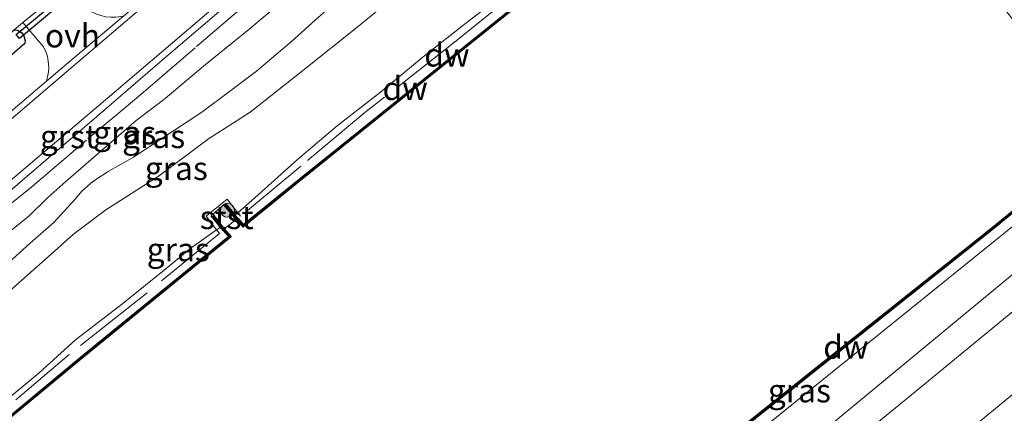
# Model space of a CAD drawing. Units: metres. Extents: x 229997 to 232549, y 466518 to 468750.
# Drawn here: x 232043 to 232149, y 468580 to 468622 of the extents above; entities that cross this region are included whole.
import ezdxf
from ezdxf.enums import TextEntityAlignment as Align

# ---------------------------------------------------------------- set-up
doc = ezdxf.new("R2010")
doc.units = ezdxf.units.M
doc.linetypes.add('IE-TERREINAFSCHEIDING', pattern=[10, 8, -2])
doc.layers.get('0').update_dxf_attribs({"lineweight": 25})
for name, color, linetype in [('B-ME-GC-DAMWAND-GV-B6', 10, 'Continuous'), ('B-ME-GC-DAMWAND-L-B1', 10, 'Continuous'), ('B-ME-GW-INSTEEKWATERGANG-L-B1', 10, 'Continuous'), ('B-ME-KW-DUIKER-GV-B6', 10, 'Continuous')]:
    doc.layers.add(name, color=color, linetype=linetype)
for name, color, linetype, lineweight in [('B-ME-GR-BOOM-GV-B6', 93, 'Continuous', 18), ('B-ME-GR-BOOM-S-B1', 93, 'Continuous', 18), ('B-ME-GW-KRUINLIJN-L-B1', 93, 'Continuous', 18), ('B-ME-GW-TEENLIJN-L-B1', 93, 'Continuous', 18), ('B-ME-IE-GRASLAND-GV-B6', 93, 'Continuous', 18), ('B-ME-IE-GRONDWERKLIJN-GROND_INGERICHT-GV-B6', 253, 'Continuous', 18), ('B-ME-IE-TERREINAFSCHEIDING-RASTERHEKWERK-L-B1', 8, 'IE-TERREINAFSCHEIDING', 18), ('B-ME-OB-BEKLEDING-GV-B6', 253, 'Continuous', 18), ('B-ME-OB-WATERLIJN-L-B1', 133, 'OB-WATERLIJN', 18), ('B-ME-OG-WATER-GV-B6', 153, 'Continuous', 18), ('B-ME-VH-VERH_SOORT-BITUMEN-GV-B6', 8, 'IE-TERREINAFSCHEIDING-NATUURLIJK-HOUTWAL', 18), ('B-ME-VH-VERH_SOORT-GV-B6', 8, 'Continuous', 18), ('B-ME-VH-VERH_SOORT-ONVERHARD-GV-B6', 8, 'Continuous', 18)]:
    doc.layers.add(name, color=color, linetype=linetype, lineweight=lineweight)
doc.styles.add('NLCS-ISO', font='NLCS-ISO.TTF')
doc.linetypes.add('IE-TERREINAFSCHEIDING-NATUURLIJK-HOUTWAL', pattern='A,7,-1.5,[67,NLCS.SHX,S=0.75,R=45,X=0,Y=0],-1.5,7,-1.5,[70,NLCS.SHX,S=0.75,R=0,X=0,Y=0],-1.5', length=20)
doc.linetypes.add('OB-WATERLIJN', pattern='A,10,[32,NLCS.SHX,S=2,R=0,X=0,Y=0],-12', length=22)

# ---------------------------------------------------------------- blocks, each defined once
blk = doc.blocks.new('boom')
h = blk.add_hatch(color=256)
edge = h.paths.add_edge_path()
edge.add_arc((0, 0), 0.75, 0, 360)
blk.add_circle((0, 0), 0.75)

msp = doc.modelspace()

# ---------------------------------------------------------------- linework, layer by layer
at = {"layer": 'B-ME-GC-DAMWAND-GV-B6'}
for points in [[(232073.048, 468604.612, 10.156), (232066.903, 468599.616, 10.156), (232066.176, 468600.442, 10.156), (232064.831, 468601.9985, 11.3196), (232065.0078, 468602.1504, 11.3203), (232066.047, 468600.903, 10.567), (232066.361, 468600.542, 10.563), (232066.926, 468599.892, 10.556), (232072.922, 468604.767, 10.556), (232090.522, 468618.903, 10.556), (232114.682, 468638.348, 10.556), (232128.212, 468649.071, 10.556), (232128.337, 468648.915, 10.156), (232114.806, 468638.191, 10.156), (232090.648, 468618.748, 10.156), (232073.048, 468604.612, 10.156)], [(232094.0181, 468554.9584, 10.5995), (232093.9001, 468554.7906, 10.5995), (232093.2293, 468555.5077, 10.156), (232092.7997, 468555.9811, 10.156), (232094.863, 468557.654, 10.156), (232111.194, 468570.896, 10.156), (232129.201, 468585.242, 10.156), (232147.209, 468599.589, 10.156), (232159.183, 468609.378, 10.156), (232159.305, 468609.219, 10.497), (232147.334, 468599.433, 10.497), (232129.326, 468585.086, 10.497), (232111.319, 468570.74, 10.497), (232093.0769, 468555.9486, 10.4875), (232093.3751, 468555.6349, 10.523), (232094.0181, 468554.9584, 10.5995)], [(232026.45, 468566.586, 10.395), (232049.484, 468585.69, 10.556), (232062.497, 468596.291, 10.556), (232065.339, 468598.602, 10.556), (232064.769, 468599.268, 10.514), (232064.481, 468599.604, 10.493), (232063.4908, 468600.8468, 11.3141), (232063.6617, 468600.9937, 11.3148), (232064.894, 468599.425, 10.156), (232065.625, 468598.576, 10.156), (232062.623, 468596.136, 10.156), (232049.407, 468585.369, 10.156), (232026.592, 468566.453, 10.156)]]:
    msp.add_polyline3d(points, dxfattribs=at)
at = {"layer": 'B-ME-GC-DAMWAND-L-B1'}
for points in [[(232128.2745, 468648.993, 10.556), (232128.0599, 468648.8229, 10.556), (232114.7444, 468638.2699, 10.556), (232090.5847, 468618.8251, 10.556), (232072.9849, 468604.6892, 10.556), (232066.914, 468599.7534, 10.556), (232066.2855, 468600.4764, 10.563), (232065.9708, 468600.8382, 10.567), (232064.996, 468602.0084, 11.3199)], [(232159.2441, 468609.2984, 10.497), (232159.2417, 468609.2964, 10.497), (232159.0623, 468609.1497, 10.497), (232147.2712, 468599.5108, 10.497), (232129.2637, 468585.1642, 10.497), (232111.2564, 468570.8179, 10.497), (232092.9455, 468555.9707, 10.4875), (232093.8924, 468554.9361, 10.5823)], [(232063.629, 468600.8338, 11.3144), (232064.5581, 468599.6677, 10.4931), (232064.8449, 468599.3331, 10.514), (232065.4817, 468598.5891, 10.556), (232062.5601, 468596.2134, 10.556), (232049.5475, 468585.6127, 10.556), (232026.5196, 468566.5138, 10.3951), (232003.5213, 468540.7978, 10.646), (232001.3741, 468538.6997, 10.63), (231999.8647, 468537.4473, 11.0049), (231989.9508, 468529.2764, 10.993), (231988.9391, 468528.4634, 10.556), (231975.6937, 468519.9506, 10.556), (231959.1162, 468509.4329, 10.556), (231942.6081, 468495.4137, 10.556), (231926.0934, 468481.3869, 10.556), (231905.0277, 468463.3152, 10.556), (231899.4137, 468458.4992, 10.556), (231883.9616, 468445.2431, 10.556), (231883.5445, 468444.886, 10.556), (231858.2695, 468423.27, 10.556), (231845.8105, 468412.622, 10.556)]]:
    msp.add_polyline3d(points, dxfattribs=at)
at = {"layer": 'B-ME-GR-BOOM-GV-B6'}
msp.add_polyline3d([(232077.7083, 468522.8253, 16.6903), (232043.1862, 468494.0785, 16.7064), (232045.4168, 468498.2526, 15.9997), (232049.4359, 468504.903, 14.9197), (232053.69, 468511.4262, 14.0297), (232056.2969, 468514.7322, 13.6143), (232061.3135, 468519.0467, 13.4788), (232081.871, 468535.615, 13.506), (232108.291, 468556.949, 13.443), (232138.562, 468581.642, 13.447), (232153.447, 468593.897, 13.49), (232164.426, 468602.518, 13.5853), (232168.35, 468597.383, 16.6244), (232159.838, 468590.314, 16.6232), (232158.8197, 468589.4306, 16.6066), (232129.8669, 468565.6608, 16.6917), (232104.3309, 468544.5783, 16.685), (232077.7083, 468522.8253, 16.6903)], dxfattribs=at)
at = {"layer": 'B-ME-GW-INSTEEKWATERGANG-L-B1'}
msp.add_polyline3d([(232043.5236, 468619.3049, 16.4294), (232037.5798, 468614.1911, 16.352), (232026.0269, 468604.8707, 16.4365), (232025.5686, 468604.6527, 16.4154), (232025.2154, 468604.655, 16.4048), (232025.0191, 468604.807, 16.392), (232024.7305, 468605.0307, 16.3731), (232024.6647, 468605.2174, 16.3608), (232024.6193, 468605.5167, 16.3485), (232024.6387, 468605.747, 16.3274), (232024.6903, 468605.9615, 16.3098), (232024.9575, 468606.3116, 16.2781), (232025.3931, 468606.7596, 16.2515), (232031.3357, 468611.6272, 16.2394), (232042.1585, 468620.5988, 16.1672), (232042.3659, 468620.745, 16.169), (232042.7138, 468620.7427, 16.183), (232043.1656, 468620.4684, 16.3168), (232043.2486, 468620.3462, 16.3529), (232043.4041, 468620.1172, 16.4206), (232043.5638, 468619.5996, 16.4611), (232043.5236, 468619.3049, 16.4294)], dxfattribs=at)
at = {"layer": 'B-ME-GW-KRUINLIJN-L-B1'}
for points in [[(232117.629, 468663.15, 16.303), (232111.937, 468658.847, 16.241), (232109.641, 468656.972, 16.272), (232104.009, 468651.878, 16.272), (232099.496, 468648.268, 16.334), (232094.816, 468644.299, 16.334), (232090.039, 468640.244, 16.334), (232085.143, 468635.935, 16.272), (232081.377, 468632.944, 16.319), (232077.7617, 468629.6394, 16.272), (232075.2957, 468627.3503, 16.2982), (232071.353, 468624.066, 16.28), (232067.53, 468620.8, 16.327), (232062.663, 468616.862, 16.327), (232058.565, 468613.408, 16.334), (232055.461, 468611.041, 16.334), (232047.8936, 468604.5228, 16.405), (232045.9759, 468602.7858, 16.3956), (232043.963, 468600.825, 16.342), (232040.905, 468598.319, 16.42)], [(232039.67, 468590.881, 15.163), (232046.0237, 468596.4349, 15.225), (232048.7181, 468598.865, 15.3444), (232052.181, 468601.49, 15.28), (232057.788, 468605.053, 14.861), (232063.2149, 468609.0754, 14.588), (232067.675, 468611.954, 14.28), (232073.632, 468616.669, 14.164), (232079.113, 468621.02, 14.133), (232084.107, 468625.125, 14.148), (232089.357, 468629.078, 14.171), (232095.283, 468634.061, 14.032), (232100.712, 468638.51, 14.009), (232105.336, 468642.507, 14.071), (232110.345, 468646.577, 13.978), (232117.176, 468652.125, 13.869), (232122.597, 468656.825, 13.877)], [(232037.1981, 468492.7753, 16.8738), (232038.8485, 468494.9011, 16.7069), (232041.6129, 468499.0603, 16.1554), (232043.4704, 468502.0498, 15.5062), (232047.0334, 468507.3216, 14.7573), (232050.2561, 468512.2078, 13.9311), (232053.1624, 468516.4338, 13.462), (232054.1683, 468517.3462, 13.4933), (232066.697, 468527.597, 13.369), (232093.092, 468548.912, 13.181), (232122.153, 468572.0363, 13.1649), (232150.8217, 468595.7151, 13.256), (232162.6688, 468604.8166, 13.3697)], [(232043.1862, 468494.0785, 16.7064), (232077.7083, 468522.8253, 16.6903), (232104.3309, 468544.5783, 16.685), (232129.8669, 468565.6608, 16.6917), (232158.8197, 468589.4306, 16.6066), (232159.838, 468590.314, 16.6232), (232168.35, 468597.383, 16.6244)]]:
    msp.add_polyline3d(points, dxfattribs=at)
at = {"layer": 'B-ME-GW-TEENLIJN-L-B1'}
for points in [[(232041.4013, 468595.4557, 15.5666), (232044.0852, 468597.8963, 15.5974), (232046.6336, 468600.1254, 15.7054), (232048.8762, 468602.5942, 15.6754), (232049.61, 468603.4758, 15.7386), (232050.7834, 468604.4949, 15.6684), (232052.4547, 468605.567, 15.5884), (232055.1525, 468607.1146, 15.4052), (232062.473, 468611.951, 14.939), (232065.007, 468613.834, 14.846), (232068.347, 468616.335, 14.66), (232072.086, 468619.514, 14.691), (232074.996, 468622.104, 14.707), (232079.225, 468625.798, 14.761), (232083.293, 468629.821, 14.823), (232086.521, 468632.423, 14.699), (232091.555, 468636.187, 14.645), (232094.672, 468638.599, 14.583), (232102.546, 468645.305, 14.404), (232105.908, 468648.126, 14.435), (232109.361, 468651.283, 14.389), (232112.47, 468653.827, 14.335), (232115.859, 468656.552, 14.311), (232119.863, 468659.946, 14.373)], [(232127.315, 468650.771, 10.837), (232122.33, 468646.852, 10.799), (232116.629, 468642.181, 10.745), (232111.995, 468638.503, 10.792), (232108.56, 468635.685, 10.799), (232107.5986, 468634.9132, 10.7944), (232103.787, 468631.853, 10.776), (232099.128, 468628.039, 10.737), (232096.2254, 468625.7086, 10.7136), (232094.405, 468624.247, 10.699), (232090.614, 468621.319, 10.699), (232086.226, 468617.864, 10.691), (232081.622, 468614.069, 10.706), (232077.007, 468610.486, 10.745), (232072.735, 468606.865, 10.629), (232068.151, 468602.771, 10.575), (232066.3427, 468601.1655, 10.5681), (232066.047, 468600.903, 10.567)], [(232159.997, 468608.313, 10.579), (232148.063, 468598.614, 10.591), (232128.939, 468583.166, 10.594), (232109.815, 468567.718, 10.597), (232094.0181, 468554.9584, 10.5995)], [(232164.426, 468602.518, 13.5853), (232153.447, 468593.897, 13.49), (232138.562, 468581.642, 13.447), (232108.291, 468556.949, 13.443), (232081.871, 468535.615, 13.506), (232061.3135, 468519.0467, 13.4788), (232056.2969, 468514.7322, 13.6143), (232053.69, 468511.4262, 14.0297), (232049.4359, 468504.903, 14.9197), (232045.4168, 468498.2526, 15.9997), (232043.1862, 468494.0785, 16.7064)], [(231999.92, 468537.617, 11.005), (232002.223, 468540.72, 10.857), (232006.212, 468545.481, 10.724), (232007.951, 468547.867, 10.689), (232009.3907, 468549.9185, 10.7656), (232011.613, 468552.754, 10.689), (232016.684, 468558.232, 10.705), (232021.994, 468563.929, 10.689), (232025.507, 468567.736, 10.643), (232027.566, 468569.768, 10.736), (232030.102, 468572.013, 10.689), (232034.077, 468574.838, 10.627), (232037.073, 468577.18, 10.612), (232040.54, 468580.289, 10.767), (232045.047, 468583.998, 10.751), (232048.926, 468587.54, 10.883), (232054.005, 468591.444, 10.798), (232056.437, 468593.4, 10.689), (232058.449, 468595.023, 10.666), (232061.338, 468597.399, 10.72), (232064.067, 468599.3135, 10.5229), (232064.481, 468599.604, 10.493)]]:
    msp.add_polyline3d(points, dxfattribs=at)
at = {"layer": 'B-ME-IE-GRASLAND-GV-B6'}
for points in [[(232114.682, 468638.348, 10.556), (232090.522, 468618.903, 10.556), (232072.922, 468604.767, 10.556)], [(232084.107, 468625.125, 14.148), (232079.113, 468621.02, 14.133), (232073.632, 468616.669, 14.164), (232067.675, 468611.954, 14.28), (232063.2149, 468609.0754, 14.588), (232057.788, 468605.053, 14.861), (232052.181, 468601.49, 15.28), (232048.7181, 468598.865, 15.3444), (232046.0237, 468596.4349, 15.225), (232039.67, 468590.881, 15.163)], [(232039.67, 468590.881, 15.163), (232046.0237, 468596.4349, 15.225), (232048.7181, 468598.865, 15.3444), (232052.181, 468601.49, 15.28), (232057.788, 468605.053, 14.861), (232063.2149, 468609.0754, 14.588), (232067.675, 468611.954, 14.28), (232073.632, 468616.669, 14.164), (232079.113, 468621.02, 14.133), (232084.107, 468625.125, 14.148)], [(232038.3401, 468600.4307, 16.821), (232044.7733, 468605.9435, 16.8152), (232050.146, 468610.5321, 16.8112), (232057.9747, 468617.3024, 16.7777), (232065.7613, 468623.9606, 16.7601)], [(232071.353, 468624.066, 16.28), (232067.53, 468620.8, 16.327), (232062.663, 468616.862, 16.327), (232058.565, 468613.408, 16.334), (232055.461, 468611.041, 16.334), (232047.8936, 468604.5228, 16.405), (232045.9759, 468602.7858, 16.3956), (232043.963, 468600.825, 16.342), (232040.905, 468598.319, 16.42)], [(232040.905, 468598.319, 16.42), (232043.963, 468600.825, 16.342), (232045.9759, 468602.7858, 16.3956), (232047.8936, 468604.5228, 16.405), (232055.461, 468611.041, 16.334), (232058.565, 468613.408, 16.334), (232062.663, 468616.862, 16.327), (232067.53, 468620.8, 16.327), (232071.353, 468624.066, 16.28)], [(232072.922, 468604.767, 10.556), (232066.926, 468599.892, 10.556), (232066.361, 468600.542, 10.563), (232066.047, 468600.903, 10.567), (232066.3427, 468601.1655, 10.5681), (232068.151, 468602.771, 10.575), (232072.735, 468606.865, 10.629), (232077.007, 468610.486, 10.745), (232081.622, 468614.069, 10.706), (232086.226, 468617.864, 10.691), (232090.614, 468621.319, 10.699), (232094.405, 468624.247, 10.699)], [(232094.405, 468624.247, 10.699), (232090.614, 468621.319, 10.699), (232086.226, 468617.864, 10.691), (232081.622, 468614.069, 10.706), (232077.007, 468610.486, 10.745), (232072.735, 468606.865, 10.629), (232068.151, 468602.771, 10.575)], [(232042.3659, 468620.745, 16.169), (232043.3079, 468621.5554, 16.4005), (232045.5248, 468618.9239, 16.6377), (232045.5292, 468618.9158, 16.6385), (232045.7566, 468618.4312, 16.6795), (232045.9251, 468617.9226, 16.7137), (232045.9865, 468617.6615, 16.7281), (232046.0625, 468617.1305, 16.7513), (232046.0753, 468616.594, 16.7667), (232046.0248, 468616.0596, 16.7741), (232045.8318, 468615.2783, 16.7699), (232040.0029, 468610.342, 16.7562)], [(232041.4013, 468595.4557, 15.5666), (232044.0852, 468597.8963, 15.5974), (232046.6336, 468600.1254, 15.7054), (232048.8762, 468602.5942, 15.6754), (232049.61, 468603.4758, 15.7386), (232050.7834, 468604.4949, 15.6684), (232052.4547, 468605.567, 15.5884), (232055.1525, 468607.1146, 15.4052), (232062.473, 468611.951, 14.939), (232065.007, 468613.834, 14.846), (232068.347, 468616.335, 14.66), (232072.086, 468619.514, 14.691), (232074.996, 468622.104, 14.707)], [(232074.996, 468622.104, 14.707), (232072.086, 468619.514, 14.691), (232068.347, 468616.335, 14.66), (232065.007, 468613.834, 14.846), (232062.473, 468611.951, 14.939), (232055.1525, 468607.1146, 15.4052), (232052.4547, 468605.567, 15.5884), (232050.7834, 468604.4949, 15.6684), (232049.61, 468603.4758, 15.7386), (232048.8762, 468602.5942, 15.6754), (232046.6336, 468600.1254, 15.7054), (232044.0852, 468597.8963, 15.5974), (232041.4013, 468595.4557, 15.5666)], [(232043.4041, 468620.1172, 16.4206), (232043.5638, 468619.5996, 16.4611), (232043.5236, 468619.3049, 16.4294), (232037.5798, 468614.1911, 16.352), (232026.0269, 468604.8707, 16.4365), (232025.5686, 468604.6527, 16.4154), (232025.2154, 468604.655, 16.4048), (232025.0191, 468604.807, 16.392), (232024.7305, 468605.0307, 16.3731), (232024.6647, 468605.2174, 16.3608), (232024.6193, 468605.5167, 16.3485), (232024.6387, 468605.747, 16.3274), (232024.6903, 468605.9615, 16.3098), (232024.9575, 468606.3116, 16.2781), (232025.3931, 468606.7596, 16.2515), (232031.3357, 468611.6272, 16.2394), (232042.1585, 468620.5988, 16.1672), (232042.3659, 468620.745, 16.169), (232042.7138, 468620.7427, 16.183), (232043.1656, 468620.4684, 16.3168), (232043.2486, 468620.3462, 16.3529), (232043.4041, 468620.1172, 16.4206)], [(232037.5798, 468614.1911, 16.352), (232043.5236, 468619.3049, 16.4294), (232043.5638, 468619.5996, 16.4611), (232043.4041, 468620.1172, 16.4206), (232043.2486, 468620.3462, 16.3529), (232043.1656, 468620.4684, 16.3168), (232042.7138, 468620.7427, 16.183)], [(232109.815, 468567.718, 10.597), (232094.0181, 468554.9584, 10.5995), (232093.3751, 468555.6349, 10.523), (232093.0769, 468555.9486, 10.4875), (232111.319, 468570.74, 10.497), (232129.326, 468585.086, 10.497), (232147.334, 468599.433, 10.497), (232159.305, 468609.219, 10.497), (232159.997, 468608.313, 10.579), (232148.063, 468598.614, 10.591), (232128.939, 468583.166, 10.594), (232109.815, 468567.718, 10.597)], [(232109.815, 468567.718, 10.597), (232128.939, 468583.166, 10.594), (232148.063, 468598.614, 10.591), (232159.997, 468608.313, 10.579), (232162.6688, 468604.8166, 13.3697), (232150.8217, 468595.7151, 13.256), (232122.153, 468572.0363, 13.1649)], [(232037.1981, 468492.7753, 16.8738), (232038.8485, 468494.9011, 16.7069), (232041.6129, 468499.0603, 16.1554), (232043.4704, 468502.0498, 15.5062), (232047.0334, 468507.3216, 14.7573), (232050.2561, 468512.2078, 13.9311), (232053.1624, 468516.4338, 13.462), (232054.1683, 468517.3462, 13.4933), (232066.697, 468527.597, 13.369), (232093.092, 468548.912, 13.181), (232122.153, 468572.0363, 13.1649), (232150.8217, 468595.7151, 13.256), (232162.6688, 468604.8166, 13.3697), (232164.426, 468602.518, 13.5853), (232153.447, 468593.897, 13.49), (232138.562, 468581.642, 13.447), (232108.291, 468556.949, 13.443), (232081.871, 468535.615, 13.506), (232061.3135, 468519.0467, 13.4788), (232056.2969, 468514.7322, 13.6143), (232053.69, 468511.4262, 14.0297), (232049.4359, 468504.903, 14.9197), (232045.4168, 468498.2526, 15.9997)], [(232068.151, 468602.771, 10.575), (232066.3427, 468601.1655, 10.5681), (232066.047, 468600.903, 10.567), (232065.0078, 468602.1504, 11.3203), (232064.831, 468601.9985, 11.3196), (232063.6617, 468600.9937, 11.3148), (232063.4908, 468600.8468, 11.3141), (232064.481, 468599.604, 10.493), (232064.067, 468599.3135, 10.5229), (232061.338, 468597.399, 10.72), (232058.449, 468595.023, 10.666), (232056.437, 468593.4, 10.689), (232054.005, 468591.444, 10.798), (232048.926, 468587.54, 10.883), (232045.047, 468583.998, 10.751), (232040.54, 468580.289, 10.767)], [(232040.54, 468580.289, 10.767), (232045.047, 468583.998, 10.751), (232048.926, 468587.54, 10.883), (232054.005, 468591.444, 10.798), (232056.437, 468593.4, 10.689), (232058.449, 468595.023, 10.666), (232061.338, 468597.399, 10.72), (232064.067, 468599.3135, 10.5229), (232064.481, 468599.604, 10.493), (232064.769, 468599.268, 10.514), (232065.339, 468598.602, 10.556), (232062.497, 468596.291, 10.556), (232049.484, 468585.69, 10.556), (232026.45, 468566.586, 10.395)], [(232045.4168, 468498.2526, 15.9997), (232043.1862, 468494.0785, 16.7064), (232077.7083, 468522.8253, 16.6903), (232104.3309, 468544.5783, 16.685), (232129.8669, 468565.6608, 16.6917), (232158.8197, 468589.4306, 16.6066), (232159.838, 468590.314, 16.6232), (232168.35, 468597.383, 16.6244), (232169.642, 468595.693, 16.785), (232162.329, 468589.622, 16.837), (232144.094, 468574.28, 16.856), (232120.396, 468554.922, 16.813), (232097.729, 468536.338, 16.801), (232077.726, 468519.155, 16.786), (232059.261, 468503.136, 16.805), (232045.04, 468490.636, 16.915)]]:
    msp.add_polyline3d(points, dxfattribs=at)
at = {"layer": 'B-ME-IE-GRONDWERKLIJN-GROND_INGERICHT-GV-B6'}
msp.add_polyline3d([(232087.2361, 468659.49, 15.8955), (232061.44, 468637.07, 16.202), (232049.7381, 468627.1027, 16.2718), (232049.4444, 468626.6886, 16.2488), (232048.0594, 468625.3964, 16.3588), (232043.3079, 468621.5554, 16.4005), (232042.3659, 468620.745, 16.169)], dxfattribs=at)
at = {"layer": 'B-ME-IE-TERREINAFSCHEIDING-RASTERHEKWERK-L-B1'}
for points in [[(232009.56, 468574.094, 17.001), (232014.828, 468578.74, 16.978), (232020.889, 468584.17, 16.935), (232024.188, 468587.065, 16.946), (232030.525, 468592.53, 16.903), (232036.213, 468597.441, 16.794), (232040.874, 468601.222, 16.678), (232044.035, 468603.759, 16.662), (232050.255, 468609.072, 16.678), (232055.691, 468613.632, 16.6), (232061.924, 468618.989, 16.585), (232067.8, 468624.038, 16.585), (232075.469, 468630.89, 16.678), (232080.507, 468635.029, 16.616), (232086.994, 468640.569, 16.593), (232093.57, 468646.131, 16.569), (232100.121, 468651.65, 16.6), (232106.359, 468657, 16.6), (232112.521, 468662.313, 16.678), (232116.198, 468665.375, 16.647)], [(232127.975, 468650.214, 10.721), (232124.608, 468647.432, 10.707), (232109.5044, 468635.3634, 10.7647), (232107.842, 468634.035, 10.771), (232098.092, 468626.274, 10.783), (232095.0671, 468623.8532, 10.7656), (232089.91, 468619.726, 10.736), (232079.973, 468611.886, 10.767), (232073.095, 468606.169, 10.705), (232066.645, 468600.7793, 10.569), (232066.3427, 468601.1655, 10.5681), (232065.2025, 468602.6219, 11.4511), (232062.9358, 468600.7795, 11.4084), (232064.067, 468599.3135, 10.5229), (232064.3606, 468598.9331, 10.5258), (232055.763, 468591.883, 10.775), (232048.275, 468585.962, 10.791), (232042.545, 468581.117, 10.665)]]:
    msp.add_polyline3d(points, dxfattribs=at)
at = {"layer": 'B-ME-KW-DUIKER-GV-B6'}
msp.add_polyline3d([(232049.9925, 468625.7334, 16.0791), (232042.9359, 468619.8334, 16.0791), (232042.591, 468620.2458, 16.0406), (232049.6477, 468626.1459, 16.0791), (232049.9925, 468625.7334, 16.0791)], dxfattribs=at)
at = {"layer": 'B-ME-OB-BEKLEDING-GV-B6'}
msp.add_polyline3d([(232066.176, 468600.442, 10.156), (232064.894, 468599.425, 10.156), (232063.6617, 468600.9937, 11.3148), (232064.831, 468601.9985, 11.3196), (232066.176, 468600.442, 10.156)], dxfattribs=at)
at = {"layer": 'B-ME-OB-WATERLIJN-L-B1'}
for points in [[(232128.337, 468648.915, 10.156), (232114.806, 468638.191, 10.156), (232090.648, 468618.748, 10.156), (232073.048, 468604.612, 10.156), (232066.903, 468599.616, 10.156), (232066.176, 468600.442, 10.156), (232064.894, 468599.425, 10.156), (232065.625, 468598.576, 10.156), (232062.623, 468596.136, 10.156), (232049.407, 468585.369, 10.156), (232026.592, 468566.453, 10.156), (232003.588, 468540.723, 10.156), (232001.441, 468538.625, 10.156), (232000.047, 468537.463, 10.156), (231989.903, 468529.111, 10.156), (231989.035, 468528.347, 10.156), (231975.774, 468519.824, 10.156), (231959.205, 468509.312, 10.156), (231942.698, 468495.292, 10.156), (231926.191, 468481.273, 10.156), (231905.125, 468463.201, 10.156), (231884.059, 468445.129, 10.156), (231858.367, 468423.156, 10.156), (231845.908, 468412.508, 10.156)], [(232159.183, 468609.378, 10.156), (232147.209, 468599.589, 10.156), (232129.201, 468585.242, 10.156), (232111.194, 468570.896, 10.156), (232094.863, 468557.654, 10.156), (232092.7997, 468555.9811, 10.156), (232093.2293, 468555.5077, 10.156), (232092.5345, 468554.911, 10.156), (232091.9746, 468554.5076, 10.156), (232091.5812, 468554.9931, 10.156), (232078.531, 468544.412, 10.156), (232062.2, 468531.171, 10.156), (232045.869, 468517.929, 10.156), (232026.238, 468505.412, 10.156), (232017.1333, 468499.5789, 10.156), (232015.284, 468498.494, 10.156), (232005.682, 468490.637, 10.156), (232004.803, 468489.846, 10.156), (231999.717, 468484.407, 10.156), (231984.185, 468466.44, 10.156), (231973.7562, 468456.374, 10.156), (231968.3711, 468451.8538, 10.156), (231952.229, 468437.638, 10.156)]]:
    msp.add_polyline3d(points, dxfattribs=at)
at = {"layer": 'B-ME-OG-WATER-GV-B6'}
for points in [[(231942.698, 468495.292, 10.156), (231959.205, 468509.312, 10.156), (231975.774, 468519.824, 10.156), (231989.035, 468528.347, 10.156), (231989.903, 468529.111, 10.156), (232000.047, 468537.463, 10.156), (232001.441, 468538.625, 10.156), (232003.588, 468540.723, 10.156), (232026.592, 468566.453, 10.156), (232049.407, 468585.369, 10.156), (232062.623, 468596.136, 10.156), (232065.625, 468598.576, 10.156), (232064.894, 468599.425, 10.156), (232066.176, 468600.442, 10.156), (232066.903, 468599.616, 10.156), (232073.048, 468604.612, 10.156), (232090.648, 468618.748, 10.156), (232114.806, 468638.191, 10.156), (232128.337, 468648.915, 10.156), (232159.183, 468609.378, 10.156)], [(232159.183, 468609.378, 10.156), (232147.209, 468599.589, 10.156), (232129.201, 468585.242, 10.156), (232111.194, 468570.896, 10.156), (232094.863, 468557.654, 10.156), (232092.7997, 468555.9811, 10.156), (232093.2293, 468555.5077, 10.156), (232092.5345, 468554.911, 10.156), (232091.9746, 468554.5076, 10.156), (232091.5812, 468554.9931, 10.156), (232078.531, 468544.412, 10.156), (232062.2, 468531.171, 10.156), (232045.869, 468517.929, 10.156), (232026.238, 468505.412, 10.156), (232017.1333, 468499.5789, 10.156), (232015.284, 468498.494, 10.156), (232005.682, 468490.637, 10.156), (232004.803, 468489.846, 10.156), (231999.717, 468484.407, 10.156), (231984.185, 468466.44, 10.156), (231973.7562, 468456.374, 10.156), (231968.3711, 468451.8538, 10.156), (231952.229, 468437.638, 10.156)]]:
    msp.add_polyline3d(points, dxfattribs=at)
at = {"layer": 'B-ME-VH-VERH_SOORT-BITUMEN-GV-B6'}
msp.add_polyline3d([(232036.3713, 468606.3764, 16.7853), (232048.9281, 468617.0795, 16.7762), (232060.5663, 468627.0182, 16.8355), (232073.8917, 468638.3079, 16.7794), (232092.1937, 468654.0216, 16.847), (232101.553, 468662.065, 16.7977), (232111.46, 468670.563, 16.761), (232114.879, 468666.895, 16.692), (232111.693, 468664.163, 16.7042), (232104.459, 468657.958, 16.734), (232098.102, 468652.505, 16.7624), (232092.166, 468647.399, 16.7453), (232076.146, 468633.66, 16.7511), (232062.987, 468622.485, 16.7654), (232053.32, 468614.264, 16.7955), (232041.02, 468603.805, 16.8181)], dxfattribs=at)
at = {"layer": 'B-ME-VH-VERH_SOORT-GV-B6'}
for points in [[(232040.0029, 468610.342, 16.7562), (232045.8318, 468615.2783, 16.7699), (232048.6988, 468617.7062, 16.7766), (232054.0714, 468622.2397, 16.8059), (232059.8051, 468627.0778, 16.8372), (232073.9455, 468639.2294, 16.7774), (232093.363, 468655.933, 16.8533), (232098.441, 468660.172, 16.8298), (232103.054, 468664.137, 16.7754), (232111.316, 468671.338, 16.761), (232111.46, 468670.563, 16.761), (232101.553, 468662.065, 16.7977), (232092.1937, 468654.0216, 16.847), (232073.8917, 468638.3079, 16.7794), (232060.5663, 468627.0182, 16.8355), (232048.9281, 468617.0795, 16.7762), (232036.3713, 468606.3764, 16.7853)], [(232041.02, 468603.805, 16.8181), (232053.32, 468614.264, 16.7955), (232062.987, 468622.485, 16.7654), (232076.146, 468633.66, 16.7511), (232092.166, 468647.399, 16.7453), (232098.102, 468652.505, 16.7624), (232104.459, 468657.958, 16.734), (232111.693, 468664.163, 16.7042), (232114.879, 468666.895, 16.692), (232115.369, 468666.362, 16.6917), (232107.519, 468659.686, 16.7223), (232097.8887, 468651.5159, 16.7651), (232087.385, 468642.515, 16.726), (232078.8452, 468635.1985, 16.7491), (232065.7613, 468623.9606, 16.7601), (232057.9747, 468617.3024, 16.7777), (232050.146, 468610.5321, 16.8112), (232044.7733, 468605.9435, 16.8152), (232038.3401, 468600.4307, 16.821)]]:
    msp.add_polyline3d(points, dxfattribs=at)
at = {"layer": 'B-ME-VH-VERH_SOORT-ONVERHARD-GV-B6'}
msp.add_polyline3d([(232052.1776, 468622.1615, 16.744), (232052.7192, 468622.1049, 16.7729), (232053.2642, 468622.1116, 16.793), (232054.0714, 468622.2397, 16.8059), (232048.6988, 468617.7062, 16.7766), (232045.8318, 468615.2783, 16.7699), (232046.0248, 468616.0596, 16.7741), (232046.0753, 468616.594, 16.7667), (232046.0625, 468617.1305, 16.7513), (232045.9865, 468617.6615, 16.7281), (232045.9251, 468617.9226, 16.7137), (232045.7566, 468618.4312, 16.6795), (232045.5292, 468618.9158, 16.6385), (232045.5248, 468618.9239, 16.6377), (232043.3079, 468621.5554, 16.4005), (232048.0594, 468625.3964, 16.3588), (232050.3635, 468622.8712, 16.5728), (232050.6461, 468622.6985, 16.6083), (232051.1339, 468622.4603, 16.6611), (232051.6467, 468622.2805, 16.7065), (232052.1776, 468622.1615, 16.744)], dxfattribs=at)

# ---------------------------------------------------------------- block references
at = {"layer": 'B-ME-GR-BOOM-S-B1', "rotation": 90}
msp.add_blockref('boom', (232065.2296, 468601.4252, 10.9411), dxfattribs=at)

# ---------------------------------------------------------------- texts
at = {"layer": 'B-ME-GC-DAMWAND-GV-B6', "ltscale": 0.2, "style": 'NLCS-ISO'}
msp.add_text('dw', height=2.5, dxfattribs=at).set_placement((232084.2798, 468614.48193), align=Align.MIDDLE_CENTER)
at = {"layer": 'B-ME-GC-DAMWAND-L-B1', "ltscale": 0.2, "style": 'NLCS-ISO'}
for p in [(232088.75719, 468618.07517), (232131.52216, 468586.76802)]:
    msp.add_text('dw', height=2.5, dxfattribs=at).set_placement(p, align=Align.MIDDLE_CENTER)
at = {"layer": 'B-ME-IE-GRASLAND-GV-B6', "ltscale": 0.2, "style": 'NLCS-ISO'}
for p in [(232054.212, 468609.7415), (232057.3181, 468609.3392), (232059.74575, 468605.9169), (232059.953, 468597.221), (232126.53695, 468582.0887)]:
    msp.add_text('gras', height=2.5, dxfattribs=at).set_placement(p, align=Align.MIDDLE_CENTER)
at = {"layer": 'B-ME-OB-BEKLEDING-GV-B6', "ltscale": 0.2, "style": 'NLCS-ISO'}
msp.add_text('stst', height=2.5, dxfattribs=at).set_placement((232065.14774, 468600.66024), align=Align.MIDDLE_CENTER)
at = {"layer": 'B-ME-VH-VERH_SOORT-GV-B6', "ltscale": 0.2, "style": 'NLCS-ISO'}
msp.add_text('grst', height=2.5, dxfattribs=at).set_placement((232048.18802, 468609.32032), align=Align.MIDDLE_CENTER)
at = {"layer": 'B-ME-VH-VERH_SOORT-ONVERHARD-GV-B6', "ltscale": 0.2, "style": 'NLCS-ISO'}
msp.add_text('ovh', height=2.5, dxfattribs=at).set_placement((232048.61823, 468620.12691), align=Align.MIDDLE_CENTER)

doc.saveas('drawing.dxf')
